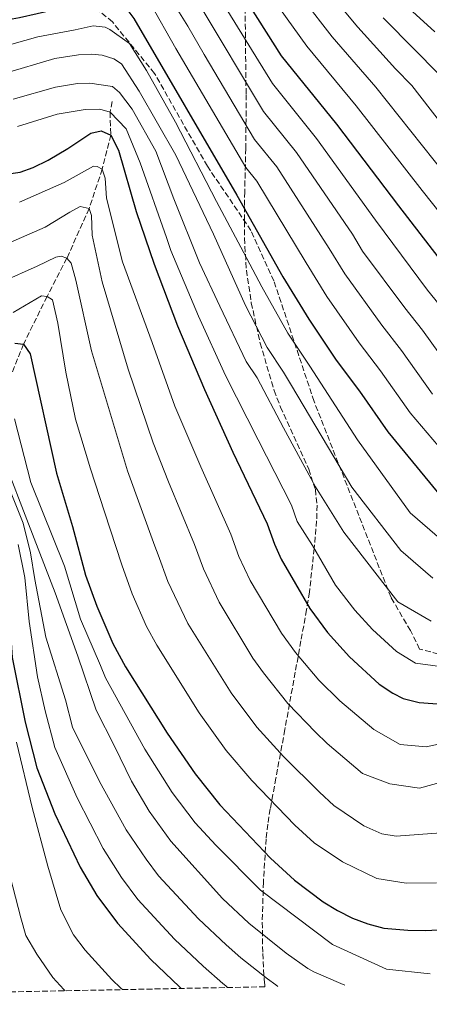
# Model space of a CAD drawing. Units: metres. Extents: x 637454 to 640895, y 4764514 to 4766896.
# Drawn here: x 637731 to 637855, y 4764515 to 4764813 of the extents above; entities that cross this region are included whole.
import ezdxf

# ---------------------------------------------------------------- set-up
doc = ezdxf.new("R2010")
doc.units = ezdxf.units.M
doc.header["$MEASUREMENT"] = 0
doc.linetypes.add('DGN Style 3', pattern=[2.435890702152634, 1.739921930109024, -0.6959687720436097])
for name, color, linetype, lineweight in [('Barranco lineal', 142, 'DGN Style 3', 13), ('Curva de nivel directora', 30, 'Continuous', 30), ('Curva de nivel intermedia', 30, 'Continuous', 0), ('Senda', 7, 'DGN Style 3', 0), ('Zona arbolada', 92, 'DGN Style 3', 0)]:
    doc.layers.add(name, color=color, linetype=linetype, lineweight=lineweight)

msp = doc.modelspace()

# ---------------------------------------------------------------- linework, layer by layer
at = {"layer": 'Barranco lineal', "color": 142, "linetype": 'DGN Style 3', "lineweight": 13}
msp.add_polyline3d([(637759.2999999998, 4764788.41, 1105.520000000004), (637758.6799999997, 4764785.189999999, 1105), (637758.8899999997, 4764778.289999999, 1100), (637756.2999999998, 4764767.91, 1095), (637752.3099999997, 4764755.949999999, 1090), (637745.6100000005, 4764740.92, 1085), (637739.5800000001, 4764729.289999999, 1080), (637732.4600000001, 4764714.859999999, 1075), (637726.4400000004, 4764699.939999999, 1070), (637723.0199999996, 4764686.060000001, 1065), (637724.1299999999, 4764677.24, 1060), (637726.0199999996, 4764663.07, 1055), (637725.7999999998, 4764653.5, 1050), (637722.0999999996, 4764641.380000001, 1045), (637720, 4764628.779999999, 1040), (637715.0700000003, 4764615.84, 1035), (637704.3499999996, 4764599.890000001, 1030), (637695.1500000004, 4764583.91, 1025), (637679.4900000002, 4764571.390000001, 1020), (637658.4699999997, 4764538.100000001, 1015), (637644.6799999997, 4764525.960000001, 1010), (637640.6299999999, 4764523.380000001, 1009.479999999996)], dxfattribs=at)
at = {"layer": 'Curva de nivel directora', "color": 30, "linetype": 'Continuous', "lineweight": 30, "flags": 128}
for points, elevation in [([(637639.779999999, 4764885.800000002), (637641.7100000002, 4764885.2), (637666.2500000002, 4764876.279999999), (637671.0499999991, 4764874.880000001), (637681.4000000004, 4764874.65), (637687.7900000006, 4764875.150000001), (637692.7199999993, 4764876.020000001), (637697.5199999983, 4764877.609999999), (637712.0899999993, 4764884.930000001), (637726.2200000001, 4764892.949999999), (637730.7899999989, 4764895.010000001), (637738.2399999987, 4764897.560000001), (637751.9000000001, 4764900.439999999), (637757.2099999987, 4764901.930000001), (637762.2099999988, 4764902.08), (637766.8699999992, 4764901.720000001), (637771.7699999987, 4764900.59), (637776.8400000002, 4764897.880000001), (637784.1699999995, 4764890.960000004), (637801.4099999993, 4764870.210000001), (637822.6999999996, 4764845.689999999), (637849.2199999999, 4764816.760000002), (637857.119999999, 4764809.62)], 1175), ([(637641.9000000001, 4764855.220000002), (637644.1100000007, 4764854.490000002), (637650.5700000004, 4764850.87), (637655.9399999992, 4764847.630000002), (637660.9100000004, 4764844.460000002), (637672.6999999987, 4764841.109999999), (637686.9500000002, 4764840.420000001), (637705.339999999, 4764842.900000001), (637722.1900000002, 4764849.400000001), (637742.4499999997, 4764857.900000002), (637755.0999999987, 4764861.180000001), (637759.0899999985, 4764860.689999999), (637768.8699999996, 4764855.689999999), (637782.1299999988, 4764843.25), (637798.8300000001, 4764820.869999999), (637810.5499999991, 4764802.330000001), (637827.2999999995, 4764781.57), (637846.1199999996, 4764756.789999999), (637861.7799999993, 4764736.520000001)], 1150), ([(637645.6100000006, 4764808.090000001), (637655.1999999996, 4764809.300000003), (637661.2099999998, 4764809.330000003), (637666.4800000006, 4764809.000000001), (637682.3799999993, 4764805.910000003), (637687.3499999981, 4764805.310000001), (637693.0299999999, 4764805.78), (637698.7699999998, 4764806.600000001), (637720.0199999998, 4764811.949999999), (637731.2699999993, 4764813.980000001), (637741.8999999999, 4764816.350000001), (637750.7699999991, 4764818.699999999), (637753.7199999995, 4764820.220000002), (637756.8199999997, 4764820.940000001), (637760.2699999987, 4764819.77), (637762.8700000005, 4764817.650000001), (637765.8399999987, 4764813.620000001), (637797.1099999989, 4764760.000000001), (637811.0599999987, 4764735.220000002), (637818.8700000006, 4764722.420000001), (637827.2300000002, 4764709.939999999), (637834.2899999989, 4764700.57), (637842.8899999999, 4764688.280000002), (637857.8399999987, 4764670.039999999)], 1125), ([(637726.5199999996, 4764766.310000001), (637731.4599999995, 4764767.060000002), (637735.4, 4764768.390000002), (637739.9100000006, 4764770.650000001), (637745.9199999988, 4764774.199999999), (637752.8099999998, 4764778.810000001), (637755.9700000003, 4764779.53), (637758.8899999995, 4764778.289999999), (637761.2000000007, 4764773.7), (637766.5999999987, 4764755.100000001), (637772.0799999994, 4764739.110000002), (637779.1400000004, 4764720.4), (637787.3300000001, 4764701.03), (637795.8300000003, 4764682.100000001), (637806.2999999999, 4764660.350000001), (637808.4700000003, 4764654.17), (637810.5699999991, 4764649.630000004), (637819.2599999995, 4764634.680000002), (637824.5599999991, 4764627.390000002), (637831.2400000001, 4764620.000000001), (637840.2500000001, 4764611.710000004), (637844.3499999995, 4764608.9), (637847.4999999988, 4764607.32), (637852.3899999994, 4764606.100000001), (637860.5799999991, 4764605.470000002)], 1100), ([(637729.8300000001, 4764715.17), (637732.4599999986, 4764714.859999999), (637734.459999999, 4764711.92), (637742.4400000009, 4764675.720000002), (637747.3099999991, 4764659.460000004), (637751.2199999985, 4764644.699999999), (637754.6399999983, 4764635.310000001), (637759.5099999986, 4764623.99), (637763.4000000001, 4764616.960000001), (637775.9799999997, 4764596.820000002), (637784.4699999989, 4764584.460000001), (637791.959999999, 4764575.070000002), (637807.2499999999, 4764558.930000001), (637814.5900000002, 4764552.230000002), (637823.2400000005, 4764545.67), (637827.5900000001, 4764543.000000001), (637832.0999999985, 4764540.720000001), (637836.7799999989, 4764538.920000002), (637841.609999999, 4764537.680000001), (637848.8899999991, 4764536.99), (637854.3699999999, 4764536.920000001), (637859.7000000007, 4764537.260000001)], 1075), ([(637658.3800000001, 4764621.920000001), (637665.3299999994, 4764623.480000001), (637675.0799999991, 4764626.51), (637693.8700000005, 4764633.240000002), (637703.6799999983, 4764637.16), (637708.1699999988, 4764639.560000001), (637712.2100000001, 4764642.54), (637723.4299999983, 4764653.53), (637725.7999999999, 4764653.500000002), (637726.9100000008, 4764651.020000001), (637729.0199999987, 4764619.730000001), (637732.9399999991, 4764600.190000001), (637736.5299999987, 4764586.33), (637741.8899999987, 4764572.330000001), (637749.5800000001, 4764556.100000001), (637754.6899999996, 4764547.529999999), (637760.8799999988, 4764539.140000001), (637770.9799999996, 4764528.100000001), (637779.6799999991, 4764519.820000002), (637780.2099999987, 4764519.359999999)], 1050)]:
    msp.add_lwpolyline(points, dxfattribs=dict(at, elevation=elevation))
at = {"layer": 'Curva de nivel intermedia', "color": 30, "linetype": 'Continuous', "lineweight": 0, "flags": 128}
for points, elevation in [([(637813.1500000008, 4764835.760000001), (637833.7500000002, 4764810.99), (637845.190000002, 4764798.399999999), (637850.1600000008, 4764793.31), (637867.5300000005, 4764770.810000001)], 1165), ([(637860.4000000004, 4764766.140000002), (637839.230000001, 4764792.789999999), (637826.020000001, 4764808.100000001), (637808.3800000009, 4764830.800000001)], 1160), ([(637803.6, 4764825.829999999), (637818.2900000017, 4764805.220000001), (637833.2600000007, 4764787.179999999), (637853.260000001, 4764761.460000001), (637867.2800000003, 4764743.710000001)], 1155), ([(637775.1500000005, 4764822.73), (637782.2500000016, 4764811.279999998), (637787.2100000015, 4764802.720000001), (637802.4900000012, 4764776.939999999), (637809.1900000002, 4764768.630000001), (637825.0800000001, 4764743.850000001), (637829.7699999993, 4764736.160000001), (637841.0500000003, 4764720.57), (637847.0200000005, 4764712.899999999), (637856.4100000004, 4764699.699999998)], 1135), ([(637792.2300000017, 4764819.42), (637807.8600000001, 4764793.869999998), (637821.26, 4764777.259999999), (637839.1100000001, 4764752.470000001), (637854.8700000005, 4764731.199999998), (637859.740000001, 4764725.230000001)], 1145), ([(637770.8400000011, 4764818.33), (637778.5999999995, 4764804.57), (637799.8, 4764768.470000001), (637803.1500000006, 4764764.319999999), (637818.0700000004, 4764739.539999999), (637824.32, 4764729.29), (637834.1400000014, 4764715.26), (637840.6500000001, 4764706.739999999), (637849.6500000014, 4764693.989999999), (637863.3700000008, 4764677.829999999)], 1130), ([(637785.6300000012, 4764817.970000001), (637805.1800000002, 4764785.399999999), (637815.2200000006, 4764772.939999999), (637832.1000000006, 4764748.159999999), (637835.2200000009, 4764743.039999999), (637847.9600000015, 4764725.890000001), (637853.3799999995, 4764719.07), (637863.1699999997, 4764705.409999999)], 1140), ([(637857.7800000006, 4764797.230000001), (637851.1500000011, 4764804.01), (637841.4800000016, 4764813.88)], 1170), ([(637724.1900000006, 4764804.510000001), (637736.75, 4764808.119999998), (637748.1200000005, 4764810.230000001), (637753.5099999994, 4764811.449999998), (637757.1600000017, 4764810.960000001), (637758.6500000004, 4764810.310000001), (637764.5800000003, 4764806.07), (637769.680000001, 4764797.9), (637778.4600000008, 4764782.230000001), (637790.940000002, 4764758.099999999), (637798.2900000013, 4764744.240000002), (637804.6700000005, 4764732.260000001), (637812.5600000008, 4764718.140000001), (637819.2500000006, 4764708.16), (637833.6100000016, 4764685.829999999), (637849.5700000008, 4764663.640000001), (637863.0900000014, 4764652.009999998)], 1120), ([(637726.3000000005, 4764796.819999999), (637741.9600000002, 4764801.48), (637749.0999999995, 4764802.659999999), (637753.0800000003, 4764802.850000001), (637756.2499999999, 4764802.55), (637759.8500000006, 4764801.449999998), (637762.1600000019, 4764799.930000001), (637767.4700000003, 4764791.630000001), (637778.5999999995, 4764772.140000001), (637789.980000001, 4764748.199999999), (637799.6700000004, 4764726.609999999), (637806.2500000007, 4764713.859999998), (637811.270000001, 4764706.380000002), (637813.6200000001, 4764702.3), (637831.9199999997, 4764671.439999999), (637846.8200000015, 4764652.199999998), (637856.4500000007, 4764643.83)], 1115), ([(637729.3200000003, 4764789.15), (637742.11, 4764792.829999999), (637748.8500000013, 4764793.940000001), (637752.5599999995, 4764794.060000001), (637759.3900000001, 4764792.999999999), (637761.5000000002, 4764791.140000001), (637765.4200000007, 4764786.130000001), (637772.5399999998, 4764773.400000001), (637778.0000000002, 4764758.899999999), (637785.8100000002, 4764739.46), (637791.9000000008, 4764726.33), (637799.9400000009, 4764709.58), (637803.2900000014, 4764704.59), (637811.2100000007, 4764689.49), (637820.9300000014, 4764671.52), (637829.480000001, 4764657.8), (637845.8300000014, 4764636.689999999), (637855.9600000011, 4764630.819999998)], 1110), ([(637730.600000001, 4764780.849999999), (637742.6300000009, 4764784.640000001), (637751.110000001, 4764786.029999999), (637755.5600000013, 4764786.159999999), (637758.6799999995, 4764785.189999999), (637763.540000001, 4764780.130000001), (637767.8000000013, 4764769.859999998), (637775.7300000016, 4764747.24), (637777.0900000005, 4764743.289999999), (637785.5199999994, 4764723.359999999), (637793.6399999999, 4764705.310000001), (637803.5199999993, 4764685.789999999), (637813.6200000001, 4764665.939999998), (637815.3600000015, 4764660.989999999), (637820.0300000006, 4764653.710000002), (637826.9800000021, 4764641.749999999), (637832.8700000017, 4764634.140000001), (637838.2200000006, 4764628.220000001), (637845.4300000012, 4764621.59), (637851.2300000016, 4764618.08), (637861.6900000023, 4764616.599999999)], 1105), ([(637731.2000000001, 4764757.92), (637744.7499999999, 4764763.899999999), (637753.6600000014, 4764768.880000002), (637754.8100000003, 4764768.759999999), (637756.3000000013, 4764767.909999999), (637757.1500000005, 4764765.150000001), (637757.630000001, 4764759.149999999), (637762.4800000014, 4764739.849999999), (637771.4199999999, 4764715.3), (637778.3500000013, 4764695.970000001), (637786.1299999997, 4764677.57), (637795.2800000005, 4764657.220000001), (637797.7100000002, 4764650.399999999), (637801.1400000011, 4764643.099999999), (637810.6100000016, 4764627.109999998), (637814.8400000005, 4764621.279999999), (637821.8900000004, 4764612.890000001), (637828.2699999996, 4764606.649999999), (637838.640000001, 4764597.890000001), (637846.6000000002, 4764593.399999999), (637854.5100000005, 4764592.630000001), (637866.6200000008, 4764595.289999999)], 1095), ([(637726.2800000005, 4764744.730000001), (637739.020000001, 4764750.300000001), (637746.4500000007, 4764754.920000001), (637749.6000000001, 4764756.59), (637752.3100000013, 4764755.949999998), (637753.0100000009, 4764753.869999997), (637753.3000000016, 4764747.859999999), (637756.2499999999, 4764733.730000001), (637764.1700000013, 4764707.249999999), (637771.7599999997, 4764684.869999997), (637776.42, 4764673.039999999), (637784.27, 4764654.09), (637786.940000001, 4764646.630000001), (637791.7000000019, 4764636.560000001), (637801.9500000003, 4764619.529999999), (637805.1300000009, 4764615.159999999), (637812.5300000017, 4764605.779999998), (637820.9300000014, 4764597.060000001), (637824.49, 4764593.71), (637835.1400000005, 4764584.539999999), (637843.4800000022, 4764581.48), (637852.480000001, 4764580.119999998), (637865.3199999998, 4764583.67)], 1090), ([(637726.1399999997, 4764733.839999998), (637736.5399999999, 4764738.499999999), (637742.2400000019, 4764741.269999998), (637743.8500000013, 4764741.500000001), (637745.6100000005, 4764740.92), (637746.8500000008, 4764739.38), (637748.2700000001, 4764734.27), (637753.0100000009, 4764712.800000001), (637763.9600000011, 4764676.439999999), (637772.2900000017, 4764653.539999999), (637773.2500000006, 4764650.96), (637776.1699999997, 4764642.849999999), (637782.2699999996, 4764630.03), (637795.4100000003, 4764609.050000001), (637803.1799999997, 4764598.67), (637811.2799999999, 4764589.73), (637822.0900000016, 4764578.92), (637826.4900000005, 4764574.899999999), (637835.5499999997, 4764568.730000001), (637841.0700000004, 4764566.279999998), (637845.42, 4764565.580000001), (637858.9000000004, 4764566.58)], 1085), ([(637729.3200000003, 4764724.429999998), (637737.89, 4764729.470000001), (637739.5799999998, 4764729.29), (637741.2800000008, 4764728.3), (637742.860000001, 4764721.240000002), (637745.2900000006, 4764706.359999999), (637748.25, 4764692.09), (637752.7699999996, 4764676.970000001), (637757.0099999999, 4764663.980000001), (637762.24, 4764647.829999999), (637765.4000000006, 4764639.08), (637769.7300000001, 4764629.119999998), (637772.8400000016, 4764623.499999999), (637785.7000000007, 4764602.939999999), (637793.8299999998, 4764591.569999999), (637801.6200000017, 4764582.4), (637814.6700000007, 4764568.92), (637820.5400000003, 4764563.569999999), (637829.1200000012, 4764557.739999999), (637839.5199999993, 4764552.750000001), (637848.440000002, 4764551.249999999), (637857.6199999996, 4764551.439999999)], 1080), ([(637729.7200000006, 4764692.159999999), (637734.64, 4764672.859999998), (637744.8300000002, 4764647.48), (637749.7000000007, 4764631.349999999), (637755.7800000004, 4764617.339999998), (637757.3099999992, 4764613.609999998), (637769.1600000003, 4764591.92), (637777.4900000007, 4764578.789999999), (637784.5100000014, 4764569.57), (637790.7200000007, 4764562.82), (637804.3100000008, 4764549.17), (637826.0600000012, 4764532.720000002), (637842.4900000021, 4764525.249999999), (637855.6700000007, 4764523.74)], 1070), ([(637726.6200000002, 4764679.499999999), (637733.9699999995, 4764660.359999999), (637742.0800000011, 4764639.349999999), (637748.8800000004, 4764620.139999999), (637754.4999999997, 4764603.749999999), (637759.9800000002, 4764592.890000001), (637765.1500000004, 4764582.250000001), (637770.5100000004, 4764573.12), (637777.0500000003, 4764564.060000001), (637792.7400000013, 4764546.600000001), (637800.740000001, 4764539.160000001), (637811.9900000007, 4764530.05), (637818.5800000001, 4764525.449999998), (637820.4500000009, 4764524.359999999), (637828.6300000016, 4764520.869999998), (637829.8299999997, 4764520.359999998)], 1065), ([(637728.2699999998, 4764670.609999999), (637732.32, 4764660.539999999), (637734.6, 4764651.53), (637735.8300000014, 4764643.460000001), (637739.2600000001, 4764625.96), (637745.1200000008, 4764606.9), (637747.28, 4764598.579999999), (637755.5200000011, 4764582.13), (637763.540000001, 4764567.439999998), (637769.6000000006, 4764558.550000001), (637773.3100000009, 4764553.509999999), (637785.4900000005, 4764540.430000001), (637793.8099999997, 4764532.63), (637798.3000000003, 4764528.66), (637806.3700000015, 4764522.24), (637808.8600000015, 4764520.449999998), (637809.5499999998, 4764519.949999999)], 1060), ([(637730.8, 4764654.09), (637732.8200000006, 4764644.060000001), (637734.1500000005, 4764630.720000001), (637736.7300000021, 4764613.880000001), (637739.0299999999, 4764603.55), (637741.9000000021, 4764592.449999999), (637748.7000000017, 4764577.230000001), (637756.5600000004, 4764561.77), (637762.1399999994, 4764553.039999999), (637767.0999999995, 4764546.329999999), (637778.2300000006, 4764534.259999999), (637786.8899999997, 4764526.099999999), (637792.8700000009, 4764520.81), (637793.7100000014, 4764520.119999999), (637794.3100000004, 4764519.640000001)], 1055), ([(637730.3000000016, 4764594.05), (637735.0900000016, 4764574.210000001), (637739.780000001, 4764556.45), (637743.7999999998, 4764543.210000001), (637747.6199999999, 4764535.569999998), (637751.1, 4764530.92), (637759.1800000002, 4764522.079999999), (637761.9500000017, 4764519.439999999), (637762.4200000011, 4764518.999999999)], 1045), ([(637728.4400000018, 4764553.31), (637731.6400000004, 4764540.73), (637733.1300000013, 4764535.42), (637736.4600000017, 4764529.779999999), (637741.3099999998, 4764522.689999999), (637744.6300000013, 4764519.070000002), (637745.0200000004, 4764518.640000001)], 1040)]:
    msp.add_lwpolyline(points, dxfattribs=dict(at, elevation=elevation))
at = {"layer": 'Senda', "color": 7, "linetype": 'DGN Style 3', "lineweight": 0}
msp.add_polyline3d([(637862.9100000004, 4764619.560000001, 1106.130000000005), (637852.4699999976, 4764622.340000001, 1106.610000000001), (637849.6900000015, 4764627.910000001, 1107.869999999995), (637843.8199999997, 4764637.940000001, 1109.679999999993), (637820.5, 4764697.460000001, 1117.070000000007), (637808.3299999973, 4764734.000000002, 1122.880000000005), (637801.3700000013, 4764749.320000002, 1123.619999999995), (637788.149999998, 4764768.810000002, 1121.229999999996), (637772.1399999997, 4764797, 1121.539999999994), (637759.3900000001, 4764812.580000003, 1121.410000000003), (637749.3000000005, 4764820.930000001, 1126.440000000003)], dxfattribs=at)
at = {"layer": 'Zona arbolada', "color": 92, "linetype": 'DGN Style 3', "lineweight": 0}
for points in [[(637799.5800000001, 4764819.300000001, 1156.610000000001), (637799.8899999997, 4764790.560000001, 1147.960000000006), (637799.8899999997, 4764783.130000001, 1145.270000000004), (637799.7699999996, 4764774.180000001, 1140.610000000001), (637799.4900000002, 4764761.07, 1132.830000000002), (637799.4199999999, 4764756.640000001, 1130.520000000004), (637799.3899999997, 4764752.100000001, 1128.559999999998), (637799.4000000004, 4764746.960000001, 1126.949999999997), (637800, 4764737.26, 1125.029999999999), (637801.4800000006, 4764727.380000001, 1123.679999999993), (637804.1500000004, 4764715.180000001, 1122.429999999993), (637808.3899999997, 4764700.82, 1121.690000000002), (637810.3099999997, 4764695.76, 1120.919999999998), (637818.8700000001, 4764676.939999999, 1116.330000000002), (637820.8799999999, 4764670.699999999, 1114.889999999999), (637821.4100000003, 4764665.980000001, 1113.529999999999), (637821.2800000003, 4764661.210000001, 1111.830000000002), (637820.5300000003, 4764652.84, 1108.389999999999), (637819.0700000003, 4764639.539999999, 1101.660000000003), (637818.2100000001, 4764634.180000001, 1099.300000000003), (637816.5099999999, 4764624.779999999, 1096.059999999998), (637814.7800000003, 4764615.27, 1093.470000000001), (637811.6299999999, 4764597.92, 1089.75), (637810.7400000002, 4764593.039999999, 1089.229999999996), (637808.9100000003, 4764583.119999999, 1089.399999999994), (637808.0099999999, 4764578.199999999, 1089.169999999998), (637807.2100000001, 4764573.82, 1088.240000000005), (637806.4699999997, 4764569.199999999, 1086.410000000003), (637805.9500000002, 4764564.77, 1084.139999999999), (637805.1399999997, 4764551.640000001, 1076.869999999995), (637804.79, 4764539.42, 1072.100000000006), (637804.9400000004, 4764530, 1068.679999999993), (637805.3700000001, 4764522.130000001, 1066.119999999995), (637805.5300000003, 4764520.380000001, 1065.630000000005), (637805.5800000001, 4764519.869999999, 1065.490000000005), (637543.1299999999, 4764514.539999999, 1057.869999999995)], [(637799.5800000001, 4764819.300000001, 1156.610000000001), (637799.8899999997, 4764790.560000001, 1147.960000000006), (637799.8899999997, 4764783.130000001, 1145.270000000004), (637799.7699999996, 4764774.180000001, 1140.610000000001), (637799.4900000002, 4764761.07, 1132.830000000002), (637799.4199999999, 4764756.640000001, 1130.520000000004), (637799.3899999997, 4764752.100000001, 1128.559999999998), (637799.4000000004, 4764746.960000001, 1126.949999999997), (637800, 4764737.26, 1125.029999999999), (637801.4800000006, 4764727.380000001, 1123.679999999993), (637804.1500000004, 4764715.180000001, 1122.429999999993), (637808.3899999997, 4764700.82, 1121.690000000002), (637810.3099999997, 4764695.76, 1120.919999999998), (637818.8700000001, 4764676.939999999, 1116.330000000002), (637820.8799999999, 4764670.699999999, 1114.889999999999), (637821.4100000003, 4764665.980000001, 1113.529999999999), (637821.2800000003, 4764661.210000001, 1111.830000000002), (637820.5300000003, 4764652.84, 1108.389999999999), (637819.0700000003, 4764639.539999999, 1101.660000000003), (637818.2100000001, 4764634.180000001, 1099.300000000003), (637816.5099999999, 4764624.779999999, 1096.059999999998), (637814.7800000003, 4764615.27, 1093.470000000001), (637811.6299999999, 4764597.92, 1089.75), (637810.7400000002, 4764593.039999999, 1089.229999999996), (637808.9100000003, 4764583.119999999, 1089.399999999994), (637808.0099999999, 4764578.199999999, 1089.169999999998), (637807.2100000001, 4764573.82, 1088.240000000005), (637806.4699999997, 4764569.199999999, 1086.410000000003), (637805.9500000002, 4764564.77, 1084.139999999999), (637805.1399999997, 4764551.640000001, 1076.869999999995), (637804.79, 4764539.42, 1072.100000000006), (637804.9400000004, 4764530, 1068.679999999993), (637805.3700000001, 4764522.130000001, 1066.119999999995), (637805.5300000003, 4764520.380000001, 1065.630000000005), (637805.5800000001, 4764519.869999999, 1065.490000000005)]]:
    msp.add_polyline3d(points, dxfattribs=at)

doc.saveas('drawing.dxf')
